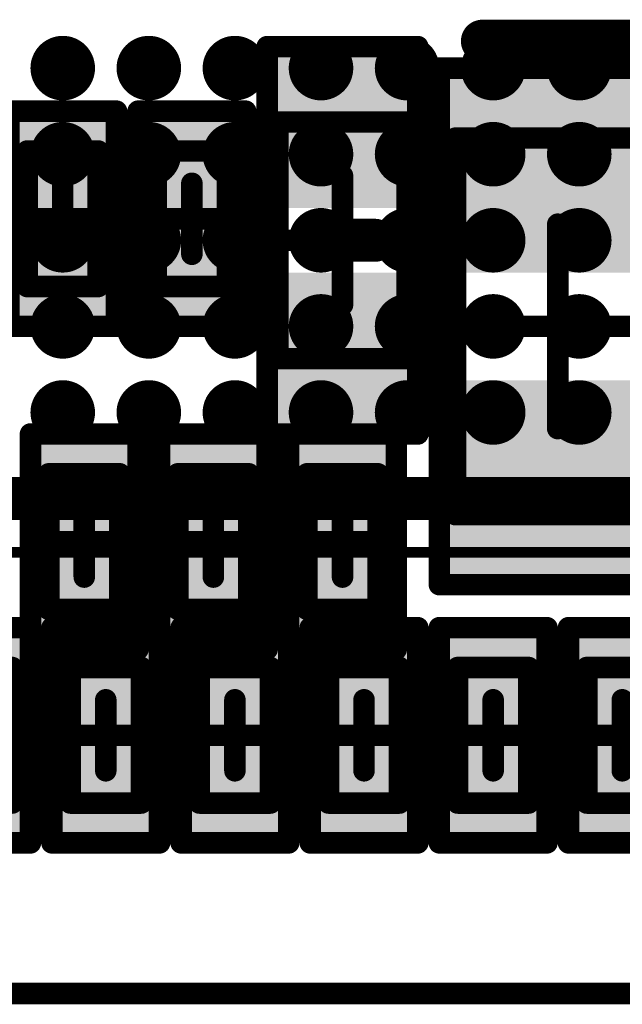
# Model space of a CAD drawing. Units: millimetres. Extents: x 12.8 to 87.4, y 26.4 to 91.4.
# Drawn here: x 55.9 to 58.7, y 31.9 to 36.5 of the extents above; entities that cross this region are included whole.
import ezdxf

# ---------------------------------------------------------------- set-up
doc = ezdxf.new("R2010")
doc.units = ezdxf.units.MM
for name, color, linetype in [('BottomLayer', 5, 'Continuous'), ('BottomOverlay', 54, 'Continuous'), ('BottomPaste', 16, 'Continuous'), ('BottomSolder', 6, 'Continuous'), ('KeepOutLayer', 6, 'Continuous'), ('Mechanical1', 6, 'Continuous'), ('Mechanical13', 56, 'Continuous'), ('Mechanical15', 56, 'Continuous'), ('TopLayer', 1, 'Continuous'), ('TopOverlay', 2, 'Continuous'), ('TopPaste', 8, 'Continuous'), ('TopSolder', 216, 'Continuous')]:
    doc.layers.add(name, color=color, linetype=linetype)

# ---------------------------------------------------------------- blocks, each defined once
blk = doc.blocks.new('BGA1155C40P34X38_1400X1550X130_32')
at = {"layer": 'Mechanical13', "const_width": 0.1}
blk.add_lwpolyline([(7, -7.75), (7, 7.75)], dxfattribs=at)
at = {"layer": 'Mechanical15', "const_width": 0.05}
blk.add_lwpolyline([(7.25, -8), (7.25, 8)], dxfattribs=at)
at = {"layer": 'TopLayer', "const_width": 0.15}
for points in [[(4.925, 5.4, 1), (5.075, 5.4, 1)], [(5.325, 5.4, 1), (5.475, 5.4, 1)], [(5.725, 5.4, 1), (5.875, 5.4, 1)], [(6.125, 5.4, 1), (6.275, 5.4, 1)], [(6.525, 5.4, 1), (6.675, 5.4, 1)], [(4.925, 5, 1), (5.075, 5, 1)], [(5.325, 5, 1), (5.475, 5, 1)], [(5.725, 5, 1), (5.875, 5, 1)], [(6.125, 5, 1), (6.275, 5, 1)], [(6.525, 5, 1), (6.675, 5, 1)], [(4.925, 4.6, 1), (5.075, 4.6, 1)], [(5.325, 4.6, 1), (5.475, 4.6, 1)], [(5.725, 4.6, 1), (5.875, 4.6, 1)], [(6.125, 4.6, 1), (6.275, 4.6, 1)], [(6.525, 4.6, 1), (6.675, 4.6, 1)], [(4.925, 4.2, 1), (5.075, 4.2, 1)], [(5.325, 4.2, 1), (5.475, 4.2, 1)], [(5.725, 4.2, 1), (5.875, 4.2, 1)], [(6.125, 4.2, 1), (6.275, 4.2, 1)], [(6.525, 4.2, 1), (6.675, 4.2, 1)], [(4.925, 3.8, 1), (5.075, 3.8, 1)], [(5.325, 3.8, 1), (5.475, 3.8, 1)], [(5.725, 3.8, 1), (5.875, 3.8, 1)], [(6.125, 3.8, 1), (6.275, 3.8, 1)], [(6.525, 3.8, 1), (6.675, 3.8, 1)], [(4.925, 3.4, 1), (5.075, 3.4, 1)], [(5.325, 3.4, 1), (5.475, 3.4, 1)], [(5.725, 3.4, 1), (5.875, 3.4, 1)], [(6.125, 3.4, 1), (6.275, 3.4, 1)], [(6.525, 3.4, 1), (6.675, 3.4, 1)], [(4.925, 3, 1), (5.075, 3, 1)], [(5.325, 3, 1), (5.475, 3, 1)], [(5.725, 3, 1), (5.875, 3, 1)], [(6.125, 3, 1), (6.275, 3, 1)], [(6.525, 3, 1), (6.675, 3, 1)]]:
    blk.add_lwpolyline(points, format="xyb", close=True, dxfattribs=at)
at = {"layer": 'TopOverlay', "const_width": 0.2}
blk.add_lwpolyline([(7, -7.75), (7, 7.75)], dxfattribs=at)
at = {"layer": 'TopPaste', "const_width": 0.15}
for points in [[(4.925, 5.4, 1), (5.075, 5.4, 1)], [(5.325, 5.4, 1), (5.475, 5.4, 1)], [(5.725, 5.4, 1), (5.875, 5.4, 1)], [(6.125, 5.4, 1), (6.275, 5.4, 1)], [(6.525, 5.4, 1), (6.675, 5.4, 1)], [(4.925, 5, 1), (5.075, 5, 1)], [(5.325, 5, 1), (5.475, 5, 1)], [(5.725, 5, 1), (5.875, 5, 1)], [(6.125, 5, 1), (6.275, 5, 1)], [(6.525, 5, 1), (6.675, 5, 1)], [(4.925, 4.6, 1), (5.075, 4.6, 1)], [(5.325, 4.6, 1), (5.475, 4.6, 1)], [(5.725, 4.6, 1), (5.875, 4.6, 1)], [(6.125, 4.6, 1), (6.275, 4.6, 1)], [(6.525, 4.6, 1), (6.675, 4.6, 1)], [(4.925, 4.2, 1), (5.075, 4.2, 1)], [(5.325, 4.2, 1), (5.475, 4.2, 1)], [(5.725, 4.2, 1), (5.875, 4.2, 1)], [(6.125, 4.2, 1), (6.275, 4.2, 1)], [(6.525, 4.2, 1), (6.675, 4.2, 1)], [(4.925, 3.8, 1), (5.075, 3.8, 1)], [(5.325, 3.8, 1), (5.475, 3.8, 1)], [(5.725, 3.8, 1), (5.875, 3.8, 1)], [(6.125, 3.8, 1), (6.275, 3.8, 1)], [(6.525, 3.8, 1), (6.675, 3.8, 1)], [(4.925, 3.4, 1), (5.075, 3.4, 1)], [(5.325, 3.4, 1), (5.475, 3.4, 1)], [(5.725, 3.4, 1), (5.875, 3.4, 1)], [(6.125, 3.4, 1), (6.275, 3.4, 1)], [(6.525, 3.4, 1), (6.675, 3.4, 1)], [(4.925, 3, 1), (5.075, 3, 1)], [(5.325, 3, 1), (5.475, 3, 1)], [(5.725, 3, 1), (5.875, 3, 1)], [(6.125, 3, 1), (6.275, 3, 1)], [(6.525, 3, 1), (6.675, 3, 1)]]:
    blk.add_lwpolyline(points, format="xyb", close=True, dxfattribs=at)
at = {"layer": 'TopSolder', "const_width": 0.11}
for points in [[(4.945, 5.4, 1), (5.055, 5.4, 1)], [(5.345, 5.4, 1), (5.455, 5.4, 1)], [(5.745, 5.4, 1), (5.855, 5.4, 1)], [(6.145, 5.4, 1), (6.255, 5.4, 1)], [(6.545, 5.4, 1), (6.655, 5.4, 1)], [(4.945, 5, 1), (5.055, 5, 1)], [(5.345, 5, 1), (5.455, 5, 1)], [(5.745, 5, 1), (5.855, 5, 1)], [(6.145, 5, 1), (6.255, 5, 1)], [(6.545, 5, 1), (6.655, 5, 1)], [(4.945, 4.6, 1), (5.055, 4.6, 1)], [(5.345, 4.6, 1), (5.455, 4.6, 1)], [(5.745, 4.6, 1), (5.855, 4.6, 1)], [(6.145, 4.6, 1), (6.255, 4.6, 1)], [(6.545, 4.6, 1), (6.655, 4.6, 1)], [(4.945, 4.2, 1), (5.055, 4.2, 1)], [(5.345, 4.2, 1), (5.455, 4.2, 1)], [(5.745, 4.2, 1), (5.855, 4.2, 1)], [(6.145, 4.2, 1), (6.255, 4.2, 1)], [(6.545, 4.2, 1), (6.655, 4.2, 1)], [(4.945, 3.8, 1), (5.055, 3.8, 1)], [(5.345, 3.8, 1), (5.455, 3.8, 1)], [(5.745, 3.8, 1), (5.855, 3.8, 1)], [(6.145, 3.8, 1), (6.255, 3.8, 1)], [(6.545, 3.8, 1), (6.655, 3.8, 1)], [(4.945, 3.4, 1), (5.055, 3.4, 1)], [(5.345, 3.4, 1), (5.455, 3.4, 1)], [(5.745, 3.4, 1), (5.855, 3.4, 1)], [(6.145, 3.4, 1), (6.255, 3.4, 1)], [(6.545, 3.4, 1), (6.655, 3.4, 1)], [(4.945, 3, 1), (5.055, 3, 1)], [(5.345, 3, 1), (5.455, 3, 1)], [(5.745, 3, 1), (5.855, 3, 1)], [(6.145, 3, 1), (6.255, 3, 1)], [(6.545, 3, 1), (6.655, 3, 1)]]:
    blk.add_lwpolyline(points, format="xyb", close=True, dxfattribs=at)
blk = doc.blocks.new('RESC0603E_37')
at = {"layer": 'Mechanical13', "const_width": 0.1}
for points in [[(-0.315, -0.165), (-0.315, 0.165)], [(0.315, 0.165), (-0.315, 0.165)], [(0.315, -0.165), (0.315, 0.165)], [(0.315, -0.165), (-0.315, -0.165)]]:
    blk.add_lwpolyline(points, dxfattribs=at)
at = {"layer": 'Mechanical13', "const_width": 0.05}
for points in [[(-0.34, 0.165, 1), (-0.29, 0.165, 1)], [(-0.34, 0.165, 1), (-0.29, 0.165, 1)], [(0.29, 0.165, 1), (0.34, 0.165, 1)], [(0.29, 0.165, 1), (0.34, 0.165, 1)], [(-0.34, -0.165, 1), (-0.29, -0.165, 1)], [(-0.34, -0.165, 1), (-0.29, -0.165, 1)], [(0.29, -0.165, 1), (0.34, -0.165, 1)], [(0.29, -0.165, 1), (0.34, -0.165, 1)]]:
    blk.add_lwpolyline(points, format="xyb", close=True, dxfattribs=at)
at = {"layer": 'Mechanical15', "const_width": 0.1}
for points in [[(-0.5, -0.25), (-0.5, 0.25)], [(0.5, 0.25), (-0.5, 0.25)], [(0.5, -0.25), (0.5, 0.25)], [(0, -0.165), (0, 0.165)], [(0.165, 0), (-0.165, 0)], [(0.5, -0.25), (-0.5, -0.25)]]:
    blk.add_lwpolyline(points, dxfattribs=at)
at = {"layer": 'Mechanical15', "const_width": 0.05}
for points in [[(-0.525, 0.25, 1), (-0.475, 0.25, 1)], [(-0.525, 0.25, 1), (-0.475, 0.25, 1)], [(0.475, 0.25, 1), (0.525, 0.25, 1)], [(0.475, 0.25, 1), (0.525, 0.25, 1)], [(-0.025, 0.165, 1), (0.025, 0.165, 1)], [(-0.19, 0, 1), (-0.14, 0, 1)], [(0.14, 0, 1), (0.19, 0, 1)], [(-0.025, -0.165, 1), (0.025, -0.165, 1)], [(-0.525, -0.25, 1), (-0.475, -0.25, 1)], [(-0.525, -0.25, 1), (-0.475, -0.25, 1)], [(0.475, -0.25, 1), (0.525, -0.25, 1)], [(0.475, -0.25, 1), (0.525, -0.25, 1)]]:
    blk.add_lwpolyline(points, format="xyb", close=True, dxfattribs=at)
at = {"layer": 'TopLayer'}
for points in [[(-0.1, -0.15), (-0.1, 0.15), (-0.4, -0.15), (-0.4, 0.15)], [(0.4, -0.15), (0.4, 0.15), (0.1, -0.15), (0.1, 0.15)]]:
    blk.add_solid(points, dxfattribs=at)
at = {"layer": 'TopPaste'}
for points in [[(-0.1, -0.15), (-0.1, 0.15), (-0.4, -0.15), (-0.4, 0.15)], [(0.4, -0.15), (0.4, 0.15), (0.1, -0.15), (0.1, 0.15)]]:
    blk.add_solid(points, dxfattribs=at)
at = {"layer": 'TopSolder'}
for points in [[(-0.05, -0.2), (-0.05, 0.2), (-0.45, -0.2), (-0.45, 0.2)], [(0.45, -0.2), (0.45, 0.2), (0.05, -0.2), (0.05, 0.2)]]:
    blk.add_solid(points, dxfattribs=at)
blk = doc.blocks.new('RESC0603E_B_53')
at = {"layer": 'BottomLayer'}
for points in [[(-0.4, 0.15), (-0.4, -0.15), (-0.1, 0.15), (-0.1, -0.15)], [(0.1, 0.15), (0.1, -0.15), (0.4, 0.15), (0.4, -0.15)]]:
    blk.add_solid(points, dxfattribs=at)
at = {"layer": 'BottomPaste'}
for points in [[(-0.4, 0.15), (-0.4, -0.15), (-0.1, 0.15), (-0.1, -0.15)], [(0.1, 0.15), (0.1, -0.15), (0.4, 0.15), (0.4, -0.15)]]:
    blk.add_solid(points, dxfattribs=at)
at = {"layer": 'BottomSolder'}
for points in [[(-0.45, 0.2), (-0.45, -0.2), (-0.05, 0.2), (-0.05, -0.2)], [(0.05, 0.2), (0.05, -0.2), (0.45, 0.2), (0.45, -0.2)]]:
    blk.add_solid(points, dxfattribs=at)
at = {"layer": 'Mechanical13', "const_width": 0.1}
for points in [[(-0.315, -0.165), (-0.315, 0.165)], [(0.315, 0.165), (-0.315, 0.165)], [(0.315, -0.165), (0.315, 0.165)], [(0.315, -0.165), (-0.315, -0.165)]]:
    blk.add_lwpolyline(points, dxfattribs=at)
at = {"layer": 'Mechanical13', "const_width": 0.05}
for points in [[(-0.34, 0.165, 1), (-0.29, 0.165, 1)], [(-0.34, 0.165, 1), (-0.29, 0.165, 1)], [(0.29, 0.165, 1), (0.34, 0.165, 1)], [(0.29, 0.165, 1), (0.34, 0.165, 1)], [(-0.34, -0.165, 1), (-0.29, -0.165, 1)], [(-0.34, -0.165, 1), (-0.29, -0.165, 1)], [(0.29, -0.165, 1), (0.34, -0.165, 1)], [(0.29, -0.165, 1), (0.34, -0.165, 1)]]:
    blk.add_lwpolyline(points, format="xyb", close=True, dxfattribs=at)
at = {"layer": 'Mechanical15', "const_width": 0.1}
for points in [[(-0.5, -0.25), (-0.5, 0.25)], [(0.5, 0.25), (-0.5, 0.25)], [(0.5, -0.25), (0.5, 0.25)], [(0, -0.165), (0, 0.165)], [(0.165, 0), (-0.165, 0)], [(0.5, -0.25), (-0.5, -0.25)]]:
    blk.add_lwpolyline(points, dxfattribs=at)
at = {"layer": 'Mechanical15', "const_width": 0.05}
for points in [[(-0.525, 0.25, 1), (-0.475, 0.25, 1)], [(-0.525, 0.25, 1), (-0.475, 0.25, 1)], [(0.475, 0.25, 1), (0.525, 0.25, 1)], [(0.475, 0.25, 1), (0.525, 0.25, 1)], [(-0.025, 0.165, 1), (0.025, 0.165, 1)], [(-0.19, 0, 1), (-0.14, 0, 1)], [(0.14, 0, 1), (0.19, 0, 1)], [(-0.025, -0.165, 1), (0.025, -0.165, 1)], [(-0.525, -0.25, 1), (-0.475, -0.25, 1)], [(-0.525, -0.25, 1), (-0.475, -0.25, 1)], [(0.475, -0.25, 1), (0.525, -0.25, 1)], [(0.475, -0.25, 1), (0.525, -0.25, 1)]]:
    blk.add_lwpolyline(points, format="xyb", close=True, dxfattribs=at)
blk = doc.blocks.new('RESC0603E_55')
at = {"layer": 'Mechanical13', "const_width": 0.1}
for points in [[(-0.315, -0.165), (-0.315, 0.165)], [(0.315, 0.165), (-0.315, 0.165)], [(0.315, -0.165), (0.315, 0.165)], [(0.315, -0.165), (-0.315, -0.165)]]:
    blk.add_lwpolyline(points, dxfattribs=at)
at = {"layer": 'Mechanical13', "const_width": 0.05}
for points in [[(-0.34, 0.165, 1), (-0.29, 0.165, 1)], [(-0.34, 0.165, 1), (-0.29, 0.165, 1)], [(0.29, 0.165, 1), (0.34, 0.165, 1)], [(0.29, 0.165, 1), (0.34, 0.165, 1)], [(-0.34, -0.165, 1), (-0.29, -0.165, 1)], [(-0.34, -0.165, 1), (-0.29, -0.165, 1)], [(0.29, -0.165, 1), (0.34, -0.165, 1)], [(0.29, -0.165, 1), (0.34, -0.165, 1)]]:
    blk.add_lwpolyline(points, format="xyb", close=True, dxfattribs=at)
at = {"layer": 'Mechanical15', "const_width": 0.1}
for points in [[(-0.5, -0.25), (-0.5, 0.25)], [(0.5, 0.25), (-0.5, 0.25)], [(0.5, -0.25), (0.5, 0.25)], [(0, -0.165), (0, 0.165)], [(0.165, 0), (-0.165, 0)], [(0.5, -0.25), (-0.5, -0.25)]]:
    blk.add_lwpolyline(points, dxfattribs=at)
at = {"layer": 'Mechanical15', "const_width": 0.05}
for points in [[(-0.525, 0.25, 1), (-0.475, 0.25, 1)], [(-0.525, 0.25, 1), (-0.475, 0.25, 1)], [(0.475, 0.25, 1), (0.525, 0.25, 1)], [(0.475, 0.25, 1), (0.525, 0.25, 1)], [(-0.025, 0.165, 1), (0.025, 0.165, 1)], [(-0.19, 0, 1), (-0.14, 0, 1)], [(0.14, 0, 1), (0.19, 0, 1)], [(-0.025, -0.165, 1), (0.025, -0.165, 1)], [(-0.525, -0.25, 1), (-0.475, -0.25, 1)], [(-0.525, -0.25, 1), (-0.475, -0.25, 1)], [(0.475, -0.25, 1), (0.525, -0.25, 1)], [(0.475, -0.25, 1), (0.525, -0.25, 1)]]:
    blk.add_lwpolyline(points, format="xyb", close=True, dxfattribs=at)
at = {"layer": 'TopLayer'}
for points in [[(-0.1, -0.15), (-0.1, 0.15), (-0.4, -0.15), (-0.4, 0.15)], [(0.4, -0.15), (0.4, 0.15), (0.1, -0.15), (0.1, 0.15)]]:
    blk.add_solid(points, dxfattribs=at)
at = {"layer": 'TopPaste'}
for points in [[(-0.1, -0.15), (-0.1, 0.15), (-0.4, -0.15), (-0.4, 0.15)], [(0.4, -0.15), (0.4, 0.15), (0.1, -0.15), (0.1, 0.15)]]:
    blk.add_solid(points, dxfattribs=at)
at = {"layer": 'TopSolder'}
for points in [[(-0.05, -0.2), (-0.05, 0.2), (-0.45, -0.2), (-0.45, 0.2)], [(0.45, -0.2), (0.45, 0.2), (0.05, -0.2), (0.05, 0.2)]]:
    blk.add_solid(points, dxfattribs=at)
blk = doc.blocks.new('CAPC0603E_B_62')
at = {"layer": 'BottomLayer'}
for points in [[(-0.4, 0.15), (-0.4, -0.15), (-0.1, 0.15), (-0.1, -0.15)], [(0.1, 0.15), (0.1, -0.15), (0.4, 0.15), (0.4, -0.15)]]:
    blk.add_solid(points, dxfattribs=at)
at = {"layer": 'BottomPaste'}
for points in [[(-0.4, 0.15), (-0.4, -0.15), (-0.1, 0.15), (-0.1, -0.15)], [(0.1, 0.15), (0.1, -0.15), (0.4, 0.15), (0.4, -0.15)]]:
    blk.add_solid(points, dxfattribs=at)
at = {"layer": 'BottomSolder'}
for points in [[(-0.45, 0.2), (-0.45, -0.2), (-0.05, 0.2), (-0.05, -0.2)], [(0.05, 0.2), (0.05, -0.2), (0.45, 0.2), (0.45, -0.2)]]:
    blk.add_solid(points, dxfattribs=at)
at = {"layer": 'Mechanical13', "const_width": 0.1}
for points in [[(0.315, 0.165), (-0.315, 0.165)], [(-0.315, -0.165), (-0.315, 0.165)], [(0.315, -0.165), (0.315, 0.165)], [(0.315, -0.165), (-0.315, -0.165)]]:
    blk.add_lwpolyline(points, dxfattribs=at)
at = {"layer": 'Mechanical13', "const_width": 0.05}
for points in [[(-0.34, 0.165, 1), (-0.29, 0.165, 1)], [(-0.34, 0.165, 1), (-0.29, 0.165, 1)], [(0.29, 0.165, 1), (0.34, 0.165, 1)], [(0.29, 0.165, 1), (0.34, 0.165, 1)], [(-0.34, -0.165, 1), (-0.29, -0.165, 1)], [(-0.34, -0.165, 1), (-0.29, -0.165, 1)], [(0.29, -0.165, 1), (0.34, -0.165, 1)], [(0.29, -0.165, 1), (0.34, -0.165, 1)]]:
    blk.add_lwpolyline(points, format="xyb", close=True, dxfattribs=at)
at = {"layer": 'Mechanical15', "const_width": 0.1}
for points in [[(0.5, 0.25), (-0.5, 0.25)], [(-0.5, -0.25), (-0.5, 0.25)], [(0.5, -0.25), (0.5, 0.25)], [(0, -0.165), (0, 0.165)], [(0.165, 0), (-0.165, 0)], [(0.5, -0.25), (-0.5, -0.25)]]:
    blk.add_lwpolyline(points, dxfattribs=at)
at = {"layer": 'Mechanical15', "const_width": 0.05}
for points in [[(-0.525, 0.25, 1), (-0.475, 0.25, 1)], [(-0.525, 0.25, 1), (-0.475, 0.25, 1)], [(0.475, 0.25, 1), (0.525, 0.25, 1)], [(0.475, 0.25, 1), (0.525, 0.25, 1)], [(-0.025, 0.165, 1), (0.025, 0.165, 1)], [(-0.19, 0, 1), (-0.14, 0, 1)], [(0.14, 0, 1), (0.19, 0, 1)], [(-0.025, -0.165, 1), (0.025, -0.165, 1)], [(-0.525, -0.25, 1), (-0.475, -0.25, 1)], [(-0.525, -0.25, 1), (-0.475, -0.25, 1)], [(0.475, -0.25, 1), (0.525, -0.25, 1)], [(0.475, -0.25, 1), (0.525, -0.25, 1)]]:
    blk.add_lwpolyline(points, format="xyb", close=True, dxfattribs=at)
blk = doc.blocks.new('CAPC0603E_65')
at = {"layer": 'Mechanical13', "const_width": 0.1}
for points in [[(0.315, 0.165), (-0.315, 0.165)], [(-0.315, -0.165), (-0.315, 0.165)], [(0.315, -0.165), (0.315, 0.165)], [(0.315, -0.165), (-0.315, -0.165)]]:
    blk.add_lwpolyline(points, dxfattribs=at)
at = {"layer": 'Mechanical13', "const_width": 0.05}
for points in [[(-0.34, 0.165, 1), (-0.29, 0.165, 1)], [(-0.34, 0.165, 1), (-0.29, 0.165, 1)], [(0.29, 0.165, 1), (0.34, 0.165, 1)], [(0.29, 0.165, 1), (0.34, 0.165, 1)], [(-0.34, -0.165, 1), (-0.29, -0.165, 1)], [(-0.34, -0.165, 1), (-0.29, -0.165, 1)], [(0.29, -0.165, 1), (0.34, -0.165, 1)], [(0.29, -0.165, 1), (0.34, -0.165, 1)]]:
    blk.add_lwpolyline(points, format="xyb", close=True, dxfattribs=at)
at = {"layer": 'Mechanical15', "const_width": 0.1}
for points in [[(0.5, 0.25), (-0.5, 0.25)], [(-0.5, -0.25), (-0.5, 0.25)], [(0.5, -0.25), (0.5, 0.25)], [(0, -0.165), (0, 0.165)], [(0.165, 0), (-0.165, 0)], [(0.5, -0.25), (-0.5, -0.25)]]:
    blk.add_lwpolyline(points, dxfattribs=at)
at = {"layer": 'Mechanical15', "const_width": 0.05}
for points in [[(-0.525, 0.25, 1), (-0.475, 0.25, 1)], [(-0.525, 0.25, 1), (-0.475, 0.25, 1)], [(0.475, 0.25, 1), (0.525, 0.25, 1)], [(0.475, 0.25, 1), (0.525, 0.25, 1)], [(-0.025, 0.165, 1), (0.025, 0.165, 1)], [(-0.19, 0, 1), (-0.14, 0, 1)], [(0.14, 0, 1), (0.19, 0, 1)], [(-0.025, -0.165, 1), (0.025, -0.165, 1)], [(-0.525, -0.25, 1), (-0.475, -0.25, 1)], [(-0.525, -0.25, 1), (-0.475, -0.25, 1)], [(0.475, -0.25, 1), (0.525, -0.25, 1)], [(0.475, -0.25, 1), (0.525, -0.25, 1)]]:
    blk.add_lwpolyline(points, format="xyb", close=True, dxfattribs=at)
at = {"layer": 'TopLayer'}
for points in [[(-0.1, -0.15), (-0.1, 0.15), (-0.4, -0.15), (-0.4, 0.15)], [(0.4, -0.15), (0.4, 0.15), (0.1, -0.15), (0.1, 0.15)]]:
    blk.add_solid(points, dxfattribs=at)
at = {"layer": 'TopPaste'}
for points in [[(-0.1, -0.15), (-0.1, 0.15), (-0.4, -0.15), (-0.4, 0.15)], [(0.4, -0.15), (0.4, 0.15), (0.1, -0.15), (0.1, 0.15)]]:
    blk.add_solid(points, dxfattribs=at)
at = {"layer": 'TopSolder'}
for points in [[(-0.05, -0.2), (-0.05, 0.2), (-0.45, -0.2), (-0.45, 0.2)], [(0.45, -0.2), (0.45, 0.2), (0.05, -0.2), (0.05, 0.2)]]:
    blk.add_solid(points, dxfattribs=at)
blk = doc.blocks.new('CAPC0603E_72')
at = {"layer": 'Mechanical13', "const_width": 0.1}
for points in [[(0.315, 0.165), (-0.315, 0.165)], [(-0.315, -0.165), (-0.315, 0.165)], [(0.315, -0.165), (0.315, 0.165)], [(0.315, -0.165), (-0.315, -0.165)]]:
    blk.add_lwpolyline(points, dxfattribs=at)
at = {"layer": 'Mechanical13', "const_width": 0.05}
for points in [[(-0.34, 0.165, 1), (-0.29, 0.165, 1)], [(-0.34, 0.165, 1), (-0.29, 0.165, 1)], [(0.29, 0.165, 1), (0.34, 0.165, 1)], [(0.29, 0.165, 1), (0.34, 0.165, 1)], [(-0.34, -0.165, 1), (-0.29, -0.165, 1)], [(-0.34, -0.165, 1), (-0.29, -0.165, 1)], [(0.29, -0.165, 1), (0.34, -0.165, 1)], [(0.29, -0.165, 1), (0.34, -0.165, 1)]]:
    blk.add_lwpolyline(points, format="xyb", close=True, dxfattribs=at)
at = {"layer": 'Mechanical15', "const_width": 0.1}
for points in [[(0.5, 0.25), (-0.5, 0.25)], [(-0.5, -0.25), (-0.5, 0.25)], [(0.5, -0.25), (0.5, 0.25)], [(0, -0.165), (0, 0.165)], [(0.165, 0), (-0.165, 0)], [(0.5, -0.25), (-0.5, -0.25)]]:
    blk.add_lwpolyline(points, dxfattribs=at)
at = {"layer": 'Mechanical15', "const_width": 0.05}
for points in [[(-0.525, 0.25, 1), (-0.475, 0.25, 1)], [(-0.525, 0.25, 1), (-0.475, 0.25, 1)], [(0.475, 0.25, 1), (0.525, 0.25, 1)], [(0.475, 0.25, 1), (0.525, 0.25, 1)], [(-0.025, 0.165, 1), (0.025, 0.165, 1)], [(-0.19, 0, 1), (-0.14, 0, 1)], [(0.14, 0, 1), (0.19, 0, 1)], [(-0.025, -0.165, 1), (0.025, -0.165, 1)], [(-0.525, -0.25, 1), (-0.475, -0.25, 1)], [(-0.525, -0.25, 1), (-0.475, -0.25, 1)], [(0.475, -0.25, 1), (0.525, -0.25, 1)], [(0.475, -0.25, 1), (0.525, -0.25, 1)]]:
    blk.add_lwpolyline(points, format="xyb", close=True, dxfattribs=at)
at = {"layer": 'TopLayer'}
for points in [[(-0.1, -0.15), (-0.1, 0.15), (-0.4, -0.15), (-0.4, 0.15)], [(0.4, -0.15), (0.4, 0.15), (0.1, -0.15), (0.1, 0.15)]]:
    blk.add_solid(points, dxfattribs=at)
at = {"layer": 'TopPaste'}
for points in [[(-0.1, -0.15), (-0.1, 0.15), (-0.4, -0.15), (-0.4, 0.15)], [(0.4, -0.15), (0.4, 0.15), (0.1, -0.15), (0.1, 0.15)]]:
    blk.add_solid(points, dxfattribs=at)
at = {"layer": 'TopSolder'}
for points in [[(-0.05, -0.2), (-0.05, 0.2), (-0.45, -0.2), (-0.45, 0.2)], [(0.45, -0.2), (0.45, 0.2), (0.05, -0.2), (0.05, 0.2)]]:
    blk.add_solid(points, dxfattribs=at)
blk = doc.blocks.new('CAPC1005L_B_74')
at = {"layer": 'BottomLayer'}
for points in [[(-0.8, 0.25), (-0.8, -0.25), (-0.2, 0.25), (-0.2, -0.25)], [(0.2, 0.25), (0.2, -0.25), (0.8, 0.25), (0.8, -0.25)]]:
    blk.add_solid(points, dxfattribs=at)
at = {"layer": 'BottomOverlay', "const_width": 0.2}
blk.add_lwpolyline([(0, -0.15), (0, 0.15)], dxfattribs=at)
at = {"layer": 'BottomOverlay', "const_width": 0.1}
for points in [[(-0.05, 0.15, 1), (0.05, 0.15, 1)], [(-0.05, -0.15, 1), (0.05, -0.15, 1)]]:
    blk.add_lwpolyline(points, format="xyb", close=True, dxfattribs=at)
at = {"layer": 'BottomPaste'}
for points in [[(-0.8, 0.25), (-0.8, -0.25), (-0.2, 0.25), (-0.2, -0.25)], [(0.2, 0.25), (0.2, -0.25), (0.8, 0.25), (0.8, -0.25)]]:
    blk.add_solid(points, dxfattribs=at)
at = {"layer": 'BottomSolder'}
for points in [[(-0.85, 0.3), (-0.85, -0.3), (-0.15, 0.3), (-0.15, -0.3)], [(0.15, 0.3), (0.15, -0.3), (0.85, 0.3), (0.85, -0.3)]]:
    blk.add_solid(points, dxfattribs=at)
at = {"layer": 'Mechanical13', "const_width": 0.1}
for points in [[(0.55, 0.3), (-0.55, 0.3)], [(-0.55, -0.3), (-0.55, 0.3)], [(0.55, -0.3), (0.55, 0.3)], [(0.55, -0.3), (-0.55, -0.3)]]:
    blk.add_lwpolyline(points, dxfattribs=at)
at = {"layer": 'Mechanical13', "const_width": 0.05}
for points in [[(-0.575, 0.3, 1), (-0.525, 0.3, 1)], [(-0.575, 0.3, 1), (-0.525, 0.3, 1)], [(0.525, 0.3, 1), (0.575, 0.3, 1)], [(0.525, 0.3, 1), (0.575, 0.3, 1)], [(-0.575, -0.3, 1), (-0.525, -0.3, 1)], [(-0.575, -0.3, 1), (-0.525, -0.3, 1)], [(0.525, -0.3, 1), (0.575, -0.3, 1)], [(0.525, -0.3, 1), (0.575, -0.3, 1)]]:
    blk.add_lwpolyline(points, format="xyb", close=True, dxfattribs=at)
at = {"layer": 'Mechanical15', "const_width": 0.1}
for points in [[(0.9, 0.35), (-0.9, 0.35)], [(-0.9, -0.35), (-0.9, 0.35)], [(0.9, -0.35), (0.9, 0.35)], [(0, -0.3), (0, 0.3)], [(0.3, 0), (-0.3, 0)], [(0.9, -0.35), (-0.9, -0.35)]]:
    blk.add_lwpolyline(points, dxfattribs=at)
at = {"layer": 'Mechanical15', "const_width": 0.05}
for points in [[(-0.925, 0.35, 1), (-0.875, 0.35, 1)], [(-0.925, 0.35, 1), (-0.875, 0.35, 1)], [(0.875, 0.35, 1), (0.925, 0.35, 1)], [(0.875, 0.35, 1), (0.925, 0.35, 1)], [(-0.025, 0.3, 1), (0.025, 0.3, 1)], [(-0.325, 0, 1), (-0.275, 0, 1)], [(0.275, 0, 1), (0.325, 0, 1)], [(-0.025, -0.3, 1), (0.025, -0.3, 1)], [(-0.925, -0.35, 1), (-0.875, -0.35, 1)], [(-0.925, -0.35, 1), (-0.875, -0.35, 1)], [(0.875, -0.35, 1), (0.925, -0.35, 1)], [(0.875, -0.35, 1), (0.925, -0.35, 1)]]:
    blk.add_lwpolyline(points, format="xyb", close=True, dxfattribs=at)
blk = doc.blocks.new('CAPC0603E_B_75')
at = {"layer": 'BottomLayer'}
for points in [[(-0.4, 0.15), (-0.4, -0.15), (-0.1, 0.15), (-0.1, -0.15)], [(0.1, 0.15), (0.1, -0.15), (0.4, 0.15), (0.4, -0.15)]]:
    blk.add_solid(points, dxfattribs=at)
at = {"layer": 'BottomPaste'}
for points in [[(-0.4, 0.15), (-0.4, -0.15), (-0.1, 0.15), (-0.1, -0.15)], [(0.1, 0.15), (0.1, -0.15), (0.4, 0.15), (0.4, -0.15)]]:
    blk.add_solid(points, dxfattribs=at)
at = {"layer": 'BottomSolder'}
for points in [[(-0.45, 0.2), (-0.45, -0.2), (-0.05, 0.2), (-0.05, -0.2)], [(0.05, 0.2), (0.05, -0.2), (0.45, 0.2), (0.45, -0.2)]]:
    blk.add_solid(points, dxfattribs=at)
at = {"layer": 'Mechanical13', "const_width": 0.1}
for points in [[(0.315, 0.165), (-0.315, 0.165)], [(-0.315, -0.165), (-0.315, 0.165)], [(0.315, -0.165), (0.315, 0.165)], [(0.315, -0.165), (-0.315, -0.165)]]:
    blk.add_lwpolyline(points, dxfattribs=at)
at = {"layer": 'Mechanical13', "const_width": 0.05}
for points in [[(-0.34, 0.165, 1), (-0.29, 0.165, 1)], [(-0.34, 0.165, 1), (-0.29, 0.165, 1)], [(0.29, 0.165, 1), (0.34, 0.165, 1)], [(0.29, 0.165, 1), (0.34, 0.165, 1)], [(-0.34, -0.165, 1), (-0.29, -0.165, 1)], [(-0.34, -0.165, 1), (-0.29, -0.165, 1)], [(0.29, -0.165, 1), (0.34, -0.165, 1)], [(0.29, -0.165, 1), (0.34, -0.165, 1)]]:
    blk.add_lwpolyline(points, format="xyb", close=True, dxfattribs=at)
at = {"layer": 'Mechanical15', "const_width": 0.1}
for points in [[(0.5, 0.25), (-0.5, 0.25)], [(-0.5, -0.25), (-0.5, 0.25)], [(0.5, -0.25), (0.5, 0.25)], [(0, -0.165), (0, 0.165)], [(0.165, 0), (-0.165, 0)], [(0.5, -0.25), (-0.5, -0.25)]]:
    blk.add_lwpolyline(points, dxfattribs=at)
at = {"layer": 'Mechanical15', "const_width": 0.05}
for points in [[(-0.525, 0.25, 1), (-0.475, 0.25, 1)], [(-0.525, 0.25, 1), (-0.475, 0.25, 1)], [(0.475, 0.25, 1), (0.525, 0.25, 1)], [(0.475, 0.25, 1), (0.525, 0.25, 1)], [(-0.025, 0.165, 1), (0.025, 0.165, 1)], [(-0.19, 0, 1), (-0.14, 0, 1)], [(0.14, 0, 1), (0.19, 0, 1)], [(-0.025, -0.165, 1), (0.025, -0.165, 1)], [(-0.525, -0.25, 1), (-0.475, -0.25, 1)], [(-0.525, -0.25, 1), (-0.475, -0.25, 1)], [(0.475, -0.25, 1), (0.525, -0.25, 1)], [(0.475, -0.25, 1), (0.525, -0.25, 1)]]:
    blk.add_lwpolyline(points, format="xyb", close=True, dxfattribs=at)
blk = doc.blocks.new('CAPC1608L_B_76')
at = {"layer": 'BottomLayer'}
for points in [[(-1.1, 0.45), (-1.1, -0.45), (-0.3, 0.45), (-0.3, -0.45)], [(0.3, 0.45), (0.3, -0.45), (1.1, 0.45), (1.1, -0.45)]]:
    blk.add_solid(points, dxfattribs=at)
at = {"layer": 'BottomOverlay', "const_width": 0.2}
blk.add_lwpolyline([(-1.3251, -0.35), (-1.3251, 0.35)], dxfattribs=at)
at = {"layer": 'BottomOverlay', "const_width": 0.1}
for points in [[(-1.3751, 0.35, 1), (-1.2751, 0.35, 1)], [(-1.3751, -0.35, 1), (-1.2751, -0.35, 1)]]:
    blk.add_lwpolyline(points, format="xyb", close=True, dxfattribs=at)
at = {"layer": 'BottomPaste'}
for points in [[(-1.1, 0.45), (-1.1, -0.45), (-0.3, 0.45), (-0.3, -0.45)], [(0.3, 0.45), (0.3, -0.45), (1.1, 0.45), (1.1, -0.45)]]:
    blk.add_solid(points, dxfattribs=at)
at = {"layer": 'BottomSolder'}
for points in [[(-1.15, 0.5), (-1.15, -0.5), (-0.25, 0.5), (-0.25, -0.5)], [(0.25, 0.5), (0.25, -0.5), (1.15, 0.5), (1.15, -0.5)]]:
    blk.add_solid(points, dxfattribs=at)
at = {"layer": 'Mechanical13', "const_width": 0.1}
for points in [[(0.875, 0.475), (-0.875, 0.475)], [(-0.875, -0.475), (-0.875, 0.475)], [(0.875, -0.475), (0.875, 0.475)], [(0.875, -0.475), (-0.875, -0.475)]]:
    blk.add_lwpolyline(points, dxfattribs=at)
at = {"layer": 'Mechanical13', "const_width": 0.05}
for points in [[(-0.9, 0.475, 1), (-0.85, 0.475, 1)], [(-0.9, 0.475, 1), (-0.85, 0.475, 1)], [(0.85, 0.475, 1), (0.9, 0.475, 1)], [(0.85, 0.475, 1), (0.9, 0.475, 1)], [(-0.9, -0.475, 1), (-0.85, -0.475, 1)], [(-0.9, -0.475, 1), (-0.85, -0.475, 1)], [(0.85, -0.475, 1), (0.9, -0.475, 1)], [(0.85, -0.475, 1), (0.9, -0.475, 1)]]:
    blk.add_lwpolyline(points, format="xyb", close=True, dxfattribs=at)
at = {"layer": 'Mechanical15', "const_width": 0.1}
for points in [[(1.2, 0.55), (-1.2, 0.55)], [(-1.2, -0.55), (-1.2, 0.55)], [(1.2, -0.55), (1.2, 0.55)], [(0, -0.475), (0, 0.475)], [(0.475, 0), (-0.475, 0)], [(1.2, -0.55), (-1.2, -0.55)]]:
    blk.add_lwpolyline(points, dxfattribs=at)
at = {"layer": 'Mechanical15', "const_width": 0.05}
for points in [[(-1.225, 0.55, 1), (-1.175, 0.55, 1)], [(-1.225, 0.55, 1), (-1.175, 0.55, 1)], [(1.175, 0.55, 1), (1.225, 0.55, 1)], [(1.175, 0.55, 1), (1.225, 0.55, 1)], [(-0.025, 0.475, 1), (0.025, 0.475, 1)], [(-0.5, 0, 1), (-0.45, 0, 1)], [(0.45, 0, 1), (0.5, 0, 1)], [(-0.025, -0.475, 1), (0.025, -0.475, 1)], [(-1.225, -0.55, 1), (-1.175, -0.55, 1)], [(-1.225, -0.55, 1), (-1.175, -0.55, 1)], [(1.175, -0.55, 1), (1.225, -0.55, 1)], [(1.175, -0.55, 1), (1.225, -0.55, 1)]]:
    blk.add_lwpolyline(points, format="xyb", close=True, dxfattribs=at)
blk = doc.blocks.new('CAPC0603E_321')
at = {"layer": 'Mechanical13', "const_width": 0.1}
for points in [[(0.315, 0.165), (-0.315, 0.165)], [(-0.315, -0.165), (-0.315, 0.165)], [(0.315, -0.165), (0.315, 0.165)], [(0.315, -0.165), (-0.315, -0.165)]]:
    blk.add_lwpolyline(points, dxfattribs=at)
at = {"layer": 'Mechanical13', "const_width": 0.05}
for points in [[(-0.34, 0.165, 1), (-0.29, 0.165, 1)], [(-0.34, 0.165, 1), (-0.29, 0.165, 1)], [(0.29, 0.165, 1), (0.34, 0.165, 1)], [(0.29, 0.165, 1), (0.34, 0.165, 1)], [(-0.34, -0.165, 1), (-0.29, -0.165, 1)], [(-0.34, -0.165, 1), (-0.29, -0.165, 1)], [(0.29, -0.165, 1), (0.34, -0.165, 1)], [(0.29, -0.165, 1), (0.34, -0.165, 1)]]:
    blk.add_lwpolyline(points, format="xyb", close=True, dxfattribs=at)
at = {"layer": 'Mechanical15', "const_width": 0.1}
for points in [[(0.5, 0.25), (-0.5, 0.25)], [(-0.5, -0.25), (-0.5, 0.25)], [(0.5, -0.25), (0.5, 0.25)], [(0, -0.165), (0, 0.165)], [(0.165, 0), (-0.165, 0)], [(0.5, -0.25), (-0.5, -0.25)]]:
    blk.add_lwpolyline(points, dxfattribs=at)
at = {"layer": 'Mechanical15', "const_width": 0.05}
for points in [[(-0.525, 0.25, 1), (-0.475, 0.25, 1)], [(-0.525, 0.25, 1), (-0.475, 0.25, 1)], [(0.475, 0.25, 1), (0.525, 0.25, 1)], [(0.475, 0.25, 1), (0.525, 0.25, 1)], [(-0.025, 0.165, 1), (0.025, 0.165, 1)], [(-0.19, 0, 1), (-0.14, 0, 1)], [(0.14, 0, 1), (0.19, 0, 1)], [(-0.025, -0.165, 1), (0.025, -0.165, 1)], [(-0.525, -0.25, 1), (-0.475, -0.25, 1)], [(-0.525, -0.25, 1), (-0.475, -0.25, 1)], [(0.475, -0.25, 1), (0.525, -0.25, 1)], [(0.475, -0.25, 1), (0.525, -0.25, 1)]]:
    blk.add_lwpolyline(points, format="xyb", close=True, dxfattribs=at)
at = {"layer": 'TopLayer'}
for points in [[(-0.1, -0.15), (-0.1, 0.15), (-0.4, -0.15), (-0.4, 0.15)], [(0.4, -0.15), (0.4, 0.15), (0.1, -0.15), (0.1, 0.15)]]:
    blk.add_solid(points, dxfattribs=at)
at = {"layer": 'TopPaste'}
for points in [[(-0.1, -0.15), (-0.1, 0.15), (-0.4, -0.15), (-0.4, 0.15)], [(0.4, -0.15), (0.4, 0.15), (0.1, -0.15), (0.1, 0.15)]]:
    blk.add_solid(points, dxfattribs=at)
at = {"layer": 'TopSolder'}
for points in [[(-0.05, -0.2), (-0.05, 0.2), (-0.45, -0.2), (-0.45, 0.2)], [(0.45, -0.2), (0.45, 0.2), (0.05, -0.2), (0.05, 0.2)]]:
    blk.add_solid(points, dxfattribs=at)
blk = doc.blocks.new('CAPC0603E_B_327')
at = {"layer": 'BottomLayer'}
for points in [[(-0.4, 0.15), (-0.4, -0.15), (-0.1, 0.15), (-0.1, -0.15)], [(0.1, 0.15), (0.1, -0.15), (0.4, 0.15), (0.4, -0.15)]]:
    blk.add_solid(points, dxfattribs=at)
at = {"layer": 'BottomPaste'}
for points in [[(-0.4, 0.15), (-0.4, -0.15), (-0.1, 0.15), (-0.1, -0.15)], [(0.1, 0.15), (0.1, -0.15), (0.4, 0.15), (0.4, -0.15)]]:
    blk.add_solid(points, dxfattribs=at)
at = {"layer": 'BottomSolder'}
for points in [[(-0.45, 0.2), (-0.45, -0.2), (-0.05, 0.2), (-0.05, -0.2)], [(0.05, 0.2), (0.05, -0.2), (0.45, 0.2), (0.45, -0.2)]]:
    blk.add_solid(points, dxfattribs=at)
at = {"layer": 'Mechanical13', "const_width": 0.1}
for points in [[(0.315, 0.165), (-0.315, 0.165)], [(-0.315, -0.165), (-0.315, 0.165)], [(0.315, -0.165), (0.315, 0.165)], [(0.315, -0.165), (-0.315, -0.165)]]:
    blk.add_lwpolyline(points, dxfattribs=at)
at = {"layer": 'Mechanical13', "const_width": 0.05}
for points in [[(-0.34, 0.165, 1), (-0.29, 0.165, 1)], [(-0.34, 0.165, 1), (-0.29, 0.165, 1)], [(0.29, 0.165, 1), (0.34, 0.165, 1)], [(0.29, 0.165, 1), (0.34, 0.165, 1)], [(-0.34, -0.165, 1), (-0.29, -0.165, 1)], [(-0.34, -0.165, 1), (-0.29, -0.165, 1)], [(0.29, -0.165, 1), (0.34, -0.165, 1)], [(0.29, -0.165, 1), (0.34, -0.165, 1)]]:
    blk.add_lwpolyline(points, format="xyb", close=True, dxfattribs=at)
at = {"layer": 'Mechanical15', "const_width": 0.1}
for points in [[(0.5, 0.25), (-0.5, 0.25)], [(-0.5, -0.25), (-0.5, 0.25)], [(0.5, -0.25), (0.5, 0.25)], [(0, -0.165), (0, 0.165)], [(0.165, 0), (-0.165, 0)], [(0.5, -0.25), (-0.5, -0.25)]]:
    blk.add_lwpolyline(points, dxfattribs=at)
at = {"layer": 'Mechanical15', "const_width": 0.05}
for points in [[(-0.525, 0.25, 1), (-0.475, 0.25, 1)], [(-0.525, 0.25, 1), (-0.475, 0.25, 1)], [(0.475, 0.25, 1), (0.525, 0.25, 1)], [(0.475, 0.25, 1), (0.525, 0.25, 1)], [(-0.025, 0.165, 1), (0.025, 0.165, 1)], [(-0.19, 0, 1), (-0.14, 0, 1)], [(0.14, 0, 1), (0.19, 0, 1)], [(-0.025, -0.165, 1), (0.025, -0.165, 1)], [(-0.525, -0.25, 1), (-0.475, -0.25, 1)], [(-0.525, -0.25, 1), (-0.475, -0.25, 1)], [(0.475, -0.25, 1), (0.525, -0.25, 1)], [(0.475, -0.25, 1), (0.525, -0.25, 1)]]:
    blk.add_lwpolyline(points, format="xyb", close=True, dxfattribs=at)
blk = doc.blocks.new('CAPC0603E_328')
at = {"layer": 'Mechanical13', "const_width": 0.1}
for points in [[(0.315, 0.165), (-0.315, 0.165)], [(-0.315, -0.165), (-0.315, 0.165)], [(0.315, -0.165), (0.315, 0.165)], [(0.315, -0.165), (-0.315, -0.165)]]:
    blk.add_lwpolyline(points, dxfattribs=at)
at = {"layer": 'Mechanical13', "const_width": 0.05}
for points in [[(-0.34, 0.165, 1), (-0.29, 0.165, 1)], [(-0.34, 0.165, 1), (-0.29, 0.165, 1)], [(0.29, 0.165, 1), (0.34, 0.165, 1)], [(0.29, 0.165, 1), (0.34, 0.165, 1)], [(-0.34, -0.165, 1), (-0.29, -0.165, 1)], [(-0.34, -0.165, 1), (-0.29, -0.165, 1)], [(0.29, -0.165, 1), (0.34, -0.165, 1)], [(0.29, -0.165, 1), (0.34, -0.165, 1)]]:
    blk.add_lwpolyline(points, format="xyb", close=True, dxfattribs=at)
at = {"layer": 'Mechanical15', "const_width": 0.1}
for points in [[(0.5, 0.25), (-0.5, 0.25)], [(-0.5, -0.25), (-0.5, 0.25)], [(0.5, -0.25), (0.5, 0.25)], [(0, -0.165), (0, 0.165)], [(0.165, 0), (-0.165, 0)], [(0.5, -0.25), (-0.5, -0.25)]]:
    blk.add_lwpolyline(points, dxfattribs=at)
at = {"layer": 'Mechanical15', "const_width": 0.05}
for points in [[(-0.525, 0.25, 1), (-0.475, 0.25, 1)], [(-0.525, 0.25, 1), (-0.475, 0.25, 1)], [(0.475, 0.25, 1), (0.525, 0.25, 1)], [(0.475, 0.25, 1), (0.525, 0.25, 1)], [(-0.025, 0.165, 1), (0.025, 0.165, 1)], [(-0.19, 0, 1), (-0.14, 0, 1)], [(0.14, 0, 1), (0.19, 0, 1)], [(-0.025, -0.165, 1), (0.025, -0.165, 1)], [(-0.525, -0.25, 1), (-0.475, -0.25, 1)], [(-0.525, -0.25, 1), (-0.475, -0.25, 1)], [(0.475, -0.25, 1), (0.525, -0.25, 1)], [(0.475, -0.25, 1), (0.525, -0.25, 1)]]:
    blk.add_lwpolyline(points, format="xyb", close=True, dxfattribs=at)
at = {"layer": 'TopLayer'}
for points in [[(-0.1, -0.15), (-0.1, 0.15), (-0.4, -0.15), (-0.4, 0.15)], [(0.4, -0.15), (0.4, 0.15), (0.1, -0.15), (0.1, 0.15)]]:
    blk.add_solid(points, dxfattribs=at)
at = {"layer": 'TopPaste'}
for points in [[(-0.1, -0.15), (-0.1, 0.15), (-0.4, -0.15), (-0.4, 0.15)], [(0.4, -0.15), (0.4, 0.15), (0.1, -0.15), (0.1, 0.15)]]:
    blk.add_solid(points, dxfattribs=at)
at = {"layer": 'TopSolder'}
for points in [[(-0.05, -0.2), (-0.05, 0.2), (-0.45, -0.2), (-0.45, 0.2)], [(0.45, -0.2), (0.45, 0.2), (0.05, -0.2), (0.05, 0.2)]]:
    blk.add_solid(points, dxfattribs=at)
blk = doc.blocks.new('CAPC0603E_B_331')
at = {"layer": 'BottomLayer'}
for points in [[(-0.4, 0.15), (-0.4, -0.15), (-0.1, 0.15), (-0.1, -0.15)], [(0.1, 0.15), (0.1, -0.15), (0.4, 0.15), (0.4, -0.15)]]:
    blk.add_solid(points, dxfattribs=at)
at = {"layer": 'BottomPaste'}
for points in [[(-0.4, 0.15), (-0.4, -0.15), (-0.1, 0.15), (-0.1, -0.15)], [(0.1, 0.15), (0.1, -0.15), (0.4, 0.15), (0.4, -0.15)]]:
    blk.add_solid(points, dxfattribs=at)
at = {"layer": 'BottomSolder'}
for points in [[(-0.45, 0.2), (-0.45, -0.2), (-0.05, 0.2), (-0.05, -0.2)], [(0.05, 0.2), (0.05, -0.2), (0.45, 0.2), (0.45, -0.2)]]:
    blk.add_solid(points, dxfattribs=at)
at = {"layer": 'Mechanical13', "const_width": 0.1}
for points in [[(0.315, 0.165), (-0.315, 0.165)], [(-0.315, -0.165), (-0.315, 0.165)], [(0.315, -0.165), (0.315, 0.165)], [(0.315, -0.165), (-0.315, -0.165)]]:
    blk.add_lwpolyline(points, dxfattribs=at)
at = {"layer": 'Mechanical13', "const_width": 0.05}
for points in [[(-0.34, 0.165, 1), (-0.29, 0.165, 1)], [(-0.34, 0.165, 1), (-0.29, 0.165, 1)], [(0.29, 0.165, 1), (0.34, 0.165, 1)], [(0.29, 0.165, 1), (0.34, 0.165, 1)], [(-0.34, -0.165, 1), (-0.29, -0.165, 1)], [(-0.34, -0.165, 1), (-0.29, -0.165, 1)], [(0.29, -0.165, 1), (0.34, -0.165, 1)], [(0.29, -0.165, 1), (0.34, -0.165, 1)]]:
    blk.add_lwpolyline(points, format="xyb", close=True, dxfattribs=at)
at = {"layer": 'Mechanical15', "const_width": 0.1}
for points in [[(0.5, 0.25), (-0.5, 0.25)], [(-0.5, -0.25), (-0.5, 0.25)], [(0.5, -0.25), (0.5, 0.25)], [(0, -0.165), (0, 0.165)], [(0.165, 0), (-0.165, 0)], [(0.5, -0.25), (-0.5, -0.25)]]:
    blk.add_lwpolyline(points, dxfattribs=at)
at = {"layer": 'Mechanical15', "const_width": 0.05}
for points in [[(-0.525, 0.25, 1), (-0.475, 0.25, 1)], [(-0.525, 0.25, 1), (-0.475, 0.25, 1)], [(0.475, 0.25, 1), (0.525, 0.25, 1)], [(0.475, 0.25, 1), (0.525, 0.25, 1)], [(-0.025, 0.165, 1), (0.025, 0.165, 1)], [(-0.19, 0, 1), (-0.14, 0, 1)], [(0.14, 0, 1), (0.19, 0, 1)], [(-0.025, -0.165, 1), (0.025, -0.165, 1)], [(-0.525, -0.25, 1), (-0.475, -0.25, 1)], [(-0.525, -0.25, 1), (-0.475, -0.25, 1)], [(0.475, -0.25, 1), (0.525, -0.25, 1)], [(0.475, -0.25, 1), (0.525, -0.25, 1)]]:
    blk.add_lwpolyline(points, format="xyb", close=True, dxfattribs=at)

msp = doc.modelspace()

# ---------------------------------------------------------------- linework, layer by layer
at = {"layer": 'KeepOutLayer', "const_width": 0.1}
msp.add_lwpolyline([(30.325, 32), (77.325, 32)], dxfattribs=at)
at = {"layer": 'Mechanical1'}
for points, const_width in [([(45.35, 34.3), (60.85, 34.3)], 0.0127), ([(30.325, 32), (77.325, 32)], 0.0127), ([(30.325, 32), (77.325, 32)], 0.00254)]:
    msp.add_lwpolyline(points, dxfattribs=dict(at, const_width=const_width))

# ---------------------------------------------------------------- block references
at = {"rotation": 270}
for name, p in [('BGA1155C40P34X38_1400X1550X130_32', (53.1, 41.3)), ('CAPC1608L_B_76', (58.4, 35.1)), ('CAPC1005L_B_74', (57.4, 35.5)), ('CAPC0603E_B_331', (56.1, 35.6)), ('CAPC0603E_B_75', (56.7, 35.6)), ('CAPC0603E_B_62', (56.2, 34.1)), ('CAPC0603E_B_327', (56.8, 34.1)), ('RESC0603E_B_53', (57.4, 34.1)), ('CAPC0603E_72', (55.7, 33.2)), ('CAPC0603E_321', (56.3, 33.2)), ('RESC0603E_55', (56.9, 33.2)), ('CAPC0603E_65', (57.5, 33.2)), ('CAPC0603E_328', (58.1, 33.2)), ('RESC0603E_37', (58.7, 33.2))]:
    msp.add_blockref(name, p, dxfattribs=at)

doc.saveas('drawing.dxf')
